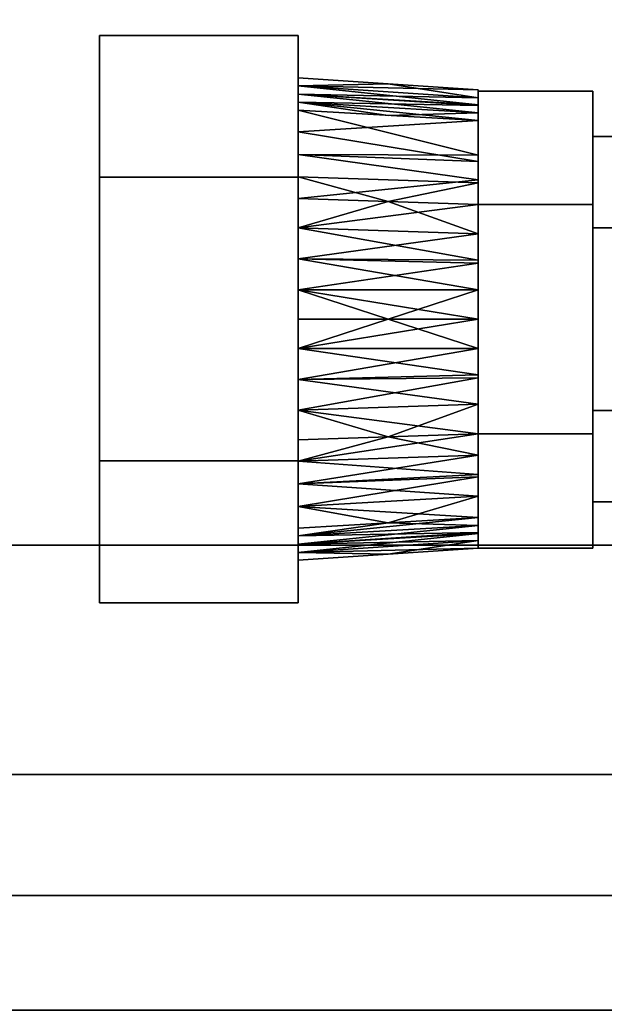
# Model space of a CAD drawing. Units: inches. Extents: x -6491 to -4943, y -7347 to -6507.
# Drawn here: x -5015 to -5014, y -7235 to -7233 of the extents above; entities that cross this region are included whole.
import ezdxf

# ---------------------------------------------------------------- set-up
doc = ezdxf.new("R2010")
doc.units = ezdxf.units.IN
doc.header["$MEASUREMENT"] = 0

msp = doc.modelspace()

# ---------------------------------------------------------------- meshes
mesh = msp.add_polyface()
corners = [(-4976.70278, -7261.28073, 82.5), (-4976.70278, -7230.34183, 82.5), (-5126.70278, -7230.34183, 82.5), (-5126.70278, -7261.28073, 82.5)]
mesh.append_faces([[corners[k] for k in face] for face in [(3, 0, 1, 2)]])
mesh = msp.add_polyface()
corners = [(-4976.70278, -7257.46704, 5.094), (-5126.70278, -7257.46704, 5.094), (-5126.70278, -7230.34183, 5.094), (-4976.70278, -7230.34183, 5.094)]
mesh.append_faces([[corners[k] for k in face] for face in [(0, 1, 2, 3)]])
mesh = msp.add_polyface()
corners = [(-4976.70278, -7254.34183, 5.094), (-4976.70278, -7230.34183, 5.094), (-5126.70278, -7230.34183, 5.094), (-5126.70278, -7254.34183, 5.094)]
mesh.append_faces([[corners[k] for k in face] for face in [(3, 0, 1, 2)]])
mesh = msp.add_polyface()
corners = [(-5126.20278, -7256.34583, 82.50391), (-5126.20278, -7231.34183, 82.50391), (-5126.1687, -7231.08301, 82.50391), (-5126.0688, -7230.84183, 82.50391), (-5125.90988, -7230.63472, 82.50391), (-5125.70278, -7230.4758, 82.50391), (-5125.4616, -7230.3759, 82.50391), (-5125.20278, -7230.34183, 82.50391), (-4977.41438, -7230.34183, 82.50391), (-4977.35961, -7230.34904, 82.50391), (-4977.30858, -7230.37018, 82.50391), (-4977.26475, -7230.40381, 82.50391), (-4977.23113, -7230.44763, 82.50391), (-4977.20999, -7230.49866, 82.50391), (-4977.20278, -7230.55343, 82.50391), (-4977.20278, -7257.13423, 82.50391), (-4977.20999, -7257.189, 82.50391), (-4977.23113, -7257.24003, 82.50391), (-4977.26475, -7257.28385, 82.50391), (-4977.30858, -7257.31748, 82.50391), (-4977.35961, -7257.33862, 82.50391), (-4977.41438, -7257.34583, 82.50391), (-5125.20278, -7257.34583, 82.50391), (-5125.4616, -7257.31176, 82.50391), (-5125.70278, -7257.21186, 82.50391), (-5125.90988, -7257.05294, 82.50391), (-5126.0688, -7256.84583, 82.50391), (-5126.1687, -7256.60465, 82.50391)]
mesh.append_faces([[corners[k] for k in face] for face in [(19, 17, 18)]], dxfattribs={"vtx0": -1})
mesh.append_faces([[corners[k] for k in face] for face in [(21, 15, 19, 20)]], dxfattribs={"vtx0": -1, "vtx1": -1})
mesh.append_faces([[corners[k] for k in face] for face in [(14, 8, 9, 13), (13, 9, 10, 12), (1, 6, 7, 0)]], dxfattribs={"vtx0": -1, "vtx2": -1})
mesh.append_faces([[corners[k] for k in face] for face in [(21, 7, 8, 14), (7, 21, 22, 0)]], dxfattribs={"vtx0": -1, "vtx2": -1, "vtx3": -1})
mesh.append_faces([[corners[k] for k in face] for face in [(19, 15, 16, 17)]], dxfattribs={"vtx0": -1, "vtx3": -1})
mesh.append_faces([[corners[k] for k in face] for face in [(14, 15, 21)]], dxfattribs={"vtx1": -1, "vtx2": -1})
mesh.append_faces([[corners[k] for k in face] for face in [(10, 11, 12), (2, 3, 4, 1), (22, 23, 24)]], dxfattribs={"vtx2": -1})
mesh.append_faces([[corners[k] for k in face] for face in [(4, 5, 6, 1), (26, 27, 0, 22), (24, 25, 26, 22)]], dxfattribs={"vtx2": -1, "vtx3": -1})
mesh = msp.add_polyface()
corners = [(-5126.20278, -7256.34583, 82.875), (-5126.1687, -7256.60465, 82.875), (-5126.0688, -7256.84583, 82.875), (-5125.90988, -7257.05294, 82.875), (-5125.70278, -7257.21186, 82.875), (-5125.4616, -7257.31176, 82.875), (-5125.20278, -7257.34583, 82.875), (-4977.41438, -7257.34583, 82.875), (-4977.35961, -7257.33862, 82.875), (-4977.30858, -7257.31748, 82.875), (-4977.26475, -7257.28385, 82.875), (-4977.23113, -7257.24003, 82.875), (-4977.20999, -7257.189, 82.875), (-4977.20278, -7257.13423, 82.875), (-4977.20278, -7230.55343, 82.875), (-4977.20999, -7230.49866, 82.875), (-4977.23113, -7230.44763, 82.875), (-4977.26475, -7230.40381, 82.875), (-4977.30858, -7230.37018, 82.875), (-4977.35961, -7230.34904, 82.875), (-4977.41438, -7230.34183, 82.875), (-5125.20278, -7230.34183, 82.875), (-5125.4616, -7230.3759, 82.875), (-5125.70278, -7230.4758, 82.875), (-5125.90988, -7230.63472, 82.875), (-5126.0688, -7230.84183, 82.875), (-5126.1687, -7231.08301, 82.875), (-5126.20278, -7231.34183, 82.875)]
mesh.append_faces([[corners[k] for k in face] for face in [(20, 14, 19), (24, 27, 22, 23), (22, 27, 21)]], dxfattribs={"vtx0": -1, "vtx1": -1})
mesh.append_faces([[corners[k] for k in face] for face in [(0, 6, 21, 27)]], dxfattribs={"vtx0": -1, "vtx1": -1, "vtx2": -1})
mesh.append_faces([[corners[k] for k in face] for face in [(7, 13, 14, 20)]], dxfattribs={"vtx0": -1, "vtx2": -1, "vtx3": -1})
mesh.append_faces([[corners[k] for k in face] for face in [(19, 14, 15, 16)]], dxfattribs={"vtx0": -1, "vtx3": -1})
mesh.append_faces([[corners[k] for k in face] for face in [(10, 11, 9), (3, 4, 2), (18, 19, 16, 17)]], dxfattribs={"vtx1": -1})
mesh.append_faces([[corners[k] for k in face] for face in [(12, 13, 9, 11)]], dxfattribs={"vtx1": -1, "vtx2": -1})
mesh.append_faces([[corners[k] for k in face] for face in [(6, 7, 20, 21)]], dxfattribs={"vtx1": -1, "vtx3": -1})
mesh.append_faces([[corners[k] for k in face] for face in [(7, 8, 9, 13), (4, 5, 6, 2), (0, 1, 2, 6)]], dxfattribs={"vtx2": -1, "vtx3": -1})
mesh.append_faces([[corners[k] for k in face] for face in [(24, 25, 26, 27)]], dxfattribs={"vtx3": -1})
mesh = msp.add_polyface()
corners = [(-4976.70278, -7262.34183, 82.78125), (-4976.70278, -7230.84183, 82.78125), (-5126.70278, -7230.84183, 82.78125), (-5126.70278, -7262.34183, 82.78125)]
mesh.append_faces([[corners[k] for k in face] for face in [(3, 0, 1, 2)]])
mesh = msp.add_polyface()
corners = [(-4976.70278, -7262.34183, 82.53125), (-5126.70278, -7262.34183, 82.53125), (-5126.70278, -7230.84183, 82.53125), (-4976.70278, -7230.84183, 82.53125)]
mesh.append_faces([[corners[k] for k in face] for face in [(0, 1, 2, 3)]])
mesh = msp.add_polyface()
corners = [(-4976.70278, -7251.78333, 2.90307), (-5126.70278, -7251.78333, 2.90307), (-5126.70278, -7232.15033, 2.90307), (-4976.70278, -7232.15033, 2.90307)]
mesh.append_faces([[corners[k] for k in face] for face in [(0, 1, 2, 3)]])
mesh = msp.add_polyface()
corners = [(-4976.70278, -7261.28073, 80.4708), (-5126.70278, -7261.28073, 80.4708), (-5126.70278, -7232.34183, 80.4708), (-4976.70278, -7232.34183, 80.4708)]
mesh.append_faces([[corners[k] for k in face] for face in [(0, 1, 2, 3)]])
mesh = msp.add_polyface()
corners = [(-4976.70278, -7250.45502, 7.59608), (-4976.70278, -7232.34183, 8.68466), (-5126.70278, -7232.34183, 8.68466), (-5126.70278, -7250.45502, 7.59608)]
mesh.append_faces([[corners[k] for k in face] for face in [(3, 0, 1, 2)]])
mesh = msp.add_polyface()
corners = [(-4976.70278, -7234.36957, 11.84035), (-5126.70278, -7234.36957, 11.84035), (-5126.70278, -7232.34183, 11.84035), (-4976.70278, -7232.34183, 11.84035)]
mesh.append_faces([[corners[k] for k in face] for face in [(0, 1, 2, 3)]])
mesh = msp.add_polyface()
corners = [(-4976.70278, -7260.00176, 80.4708), (-4976.70278, -7232.34183, 80.4708), (-5126.70278, -7232.34183, 80.4708), (-5126.70278, -7260.00176, 80.4708)]
mesh.append_faces([[corners[k] for k in face] for face in [(3, 0, 1, 2)]])
mesh = msp.add_polyface()
corners = [(-4976.70278, -7250.45502, 7.59608), (-5126.70278, -7250.45502, 7.59608), (-5126.70278, -7232.34183, 8.68466), (-4976.70278, -7232.34183, 8.68466)]
mesh.append_faces([[corners[k] for k in face] for face in [(0, 1, 2, 3)]])
mesh = msp.add_polyface()
corners = [(-4976.70278, -7234.36957, 11.84035), (-4976.70278, -7232.34183, 11.84035), (-5126.70278, -7232.34183, 11.84035), (-5126.70278, -7234.36957, 11.84035)]
mesh.append_faces([[corners[k] for k in face] for face in [(0, 1, 2, 3)]])
mesh = msp.add_polyface()
corners = [(-5014.97864, -7233.66706, 83.52725), (-5014.97864, -7233.39628, 83.05825), (-5014.97864, -7233.66706, 82.58925), (-5014.97864, -7234.20862, 82.58925), (-5014.97864, -7234.47939, 83.05825), (-5014.97864, -7234.20862, 83.52725)]
mesh.append_faces([[corners[k] for k in face] for face in [(2, 3, 4, 1)]], dxfattribs={"vtx2": -1})
mesh.append_faces([[corners[k] for k in face] for face in [(4, 5, 0, 1)]], dxfattribs={"vtx3": -1})
mesh = msp.add_polyface()
corners = [(-5014.97864, -7233.39628, 83.05825), (-5014.97864, -7233.66706, 83.52725), (-5014.59976, -7233.66706, 83.52725), (-5014.59976, -7233.39628, 83.05825)]
mesh.append_faces([[corners[k] for k in face] for face in [(0, 1, 2, 3)]])
mesh = msp.add_polyface()
corners = [(-5014.97864, -7233.39628, 83.05825), (-5014.59976, -7233.39628, 83.05825), (-5014.59976, -7233.66706, 82.58925), (-5014.97864, -7233.66706, 82.58925)]
mesh.append_faces([[corners[k] for k in face] for face in [(0, 1, 2, 3)]])
mesh = msp.add_polyface()
corners = [(-5014.59976, -7233.66706, 83.52725), (-5014.59976, -7234.20862, 83.52725), (-5014.59976, -7234.47939, 83.05825), (-5014.59976, -7234.20862, 82.58925), (-5014.59976, -7233.66706, 82.58925), (-5014.59976, -7233.39628, 83.05825)]
mesh.append_faces([[corners[k] for k in face] for face in [(0, 1, 2, 5)]], dxfattribs={"vtx2": -1})
mesh.append_faces([[corners[k] for k in face] for face in [(2, 3, 4, 5)]], dxfattribs={"vtx3": -1})
mesh = msp.add_polyface()
corners = [(-5014.59976, -7233.53906, 83.28848), (-5014.59976, -7233.47737, 83.05826), (-5014.59976, -7233.53906, 82.82802), (-5014.59976, -7233.7076, 82.65947), (-5014.59976, -7233.93784, 82.59778), (-5014.59976, -7234.16807, 82.65947), (-5014.59976, -7234.33661, 82.82802), (-5014.59976, -7234.3983, 83.05826), (-5014.59976, -7234.33661, 83.28848), (-5014.59976, -7234.16807, 83.45703), (-5014.59976, -7233.93784, 83.51871), (-5014.59976, -7233.7076, 83.45703)]
mesh.append_faces([[corners[k] for k in face] for face in [(8, 6, 7), (2, 0, 1), (4, 2, 3), (0, 10, 11)]], dxfattribs={"vtx0": -1})
mesh.append_faces([[corners[k] for k in face] for face in [(2, 6, 10, 0)]], dxfattribs={"vtx0": -1, "vtx1": -1, "vtx2": -1, "vtx3": -1})
mesh.append_faces([[corners[k] for k in face] for face in [(8, 9, 10, 6), (4, 5, 6, 2)]], dxfattribs={"vtx2": -1, "vtx3": -1})
mesh = msp.add_polyface()
corners = [(-5014.59976, -7233.47737, 83.05826), (-5014.59976, -7233.53906, 83.28848), (-5014.25598, -7233.55895, 83.27701), (-5014.25598, -7233.50034, 83.05826), (-5014.25598, -7233.53041, 83.1705), (-5014.59976, -7233.50821, 83.17337), (-5014.59976, -7233.52402, 83.23236), (-5014.59976, -7233.49241, 83.11438), (-5014.4281, -7233.48884, 83.05826), (-5014.25598, -7233.51537, 83.11438)]
mesh.append_faces([[corners[k] for k in face] for face in [(2, 6, 1), (8, 9, 3)]], dxfattribs={"vtx0": -1})
mesh.append_faces([[corners[k] for k in face] for face in [(4, 6, 2)]], dxfattribs={"vtx0": -1, "vtx1": -1})
mesh.append_faces([[corners[k] for k in face] for face in [(7, 9, 8)]], dxfattribs={"vtx0": -1, "vtx1": -1, "vtx2": -1})
mesh.append_faces([[corners[k] for k in face] for face in [(4, 5, 6)]], dxfattribs={"vtx0": -1, "vtx2": -1})
mesh.append_faces([[corners[k] for k in face] for face in [(4, 9, 5), (7, 5, 9)]], dxfattribs={"vtx1": -1, "vtx2": -1})
mesh.append_faces([[corners[k] for k in face] for face in [(8, 0, 7)]], dxfattribs={"vtx2": -1})
mesh = msp.add_polyface()
corners = [(-5014.59976, -7233.53906, 82.82802), (-5014.59976, -7233.47737, 83.05826), (-5014.25598, -7233.50034, 83.05826), (-5014.25598, -7233.55895, 82.83951), (-5014.25598, -7233.52887, 82.95176), (-5014.59976, -7233.50821, 82.94314), (-5014.59976, -7233.4924, 83.00214), (-5014.59976, -7233.52402, 82.88414), (-5014.4281, -7233.54899, 82.83376), (-5014.25598, -7233.54391, 82.89563)]
mesh.append_faces([[corners[k] for k in face] for face in [(2, 6, 1), (8, 9, 3)]], dxfattribs={"vtx0": -1})
mesh.append_faces([[corners[k] for k in face] for face in [(4, 6, 2)]], dxfattribs={"vtx0": -1, "vtx1": -1})
mesh.append_faces([[corners[k] for k in face] for face in [(7, 9, 8)]], dxfattribs={"vtx0": -1, "vtx1": -1, "vtx2": -1})
mesh.append_faces([[corners[k] for k in face] for face in [(4, 5, 6)]], dxfattribs={"vtx0": -1, "vtx2": -1})
mesh.append_faces([[corners[k] for k in face] for face in [(4, 9, 5), (7, 5, 9)]], dxfattribs={"vtx1": -1, "vtx2": -1})
mesh.append_faces([[corners[k] for k in face] for face in [(8, 0, 7)]], dxfattribs={"vtx2": -1})
mesh = msp.add_polyface()
corners = [(-5014.25598, -7233.55895, 83.27701), (-5014.25598, -7233.71909, 83.43713), (-5014.25598, -7233.93784, 83.49575), (-5014.25598, -7234.15659, 83.43713), (-5014.25598, -7234.31672, 83.27701), (-5014.25598, -7234.37534, 83.05826), (-5014.25598, -7234.31672, 82.83951), (-5014.25598, -7234.15659, 82.67936), (-5014.25598, -7233.93784, 82.62075), (-5014.25598, -7233.71909, 82.67936), (-5014.25598, -7233.55895, 82.83951), (-5014.25598, -7233.50034, 83.05826)]
mesh.append_faces([[corners[k] for k in face] for face in [(5, 3, 4)]], dxfattribs={"vtx0": -1})
mesh.append_faces([[corners[k] for k in face] for face in [(10, 1, 6, 8)]], dxfattribs={"vtx0": -1, "vtx1": -1, "vtx2": -1, "vtx3": -1})
mesh.append_faces([[corners[k] for k in face] for face in [(3, 5, 6, 1)]], dxfattribs={"vtx0": -1, "vtx2": -1, "vtx3": -1})
mesh.append_faces([[corners[k] for k in face] for face in [(2, 3, 1)]], dxfattribs={"vtx1": -1})
mesh.append_faces([[corners[k] for k in face] for face in [(6, 7, 8), (8, 9, 10), (11, 0, 1, 10)]], dxfattribs={"vtx2": -1})
mesh = msp.add_polyface()
corners = [(-5014.25598, -7233.5026, 83.05433), (-5014.25598, -7233.71909, 82.67936), (-5014.25598, -7234.15659, 82.67936), (-5014.25598, -7234.37534, 83.05826), (-5014.25598, -7234.15659, 83.43713), (-5014.25598, -7233.71909, 83.43713)]
mesh.append_faces([[corners[k] for k in face] for face in [(2, 3, 0, 1)]], dxfattribs={"vtx1": -1})
mesh.append_faces([[corners[k] for k in face] for face in [(4, 5, 0, 3)]], dxfattribs={"vtx2": -1})
mesh = msp.add_polyface()
corners = [(-5014.25598, -7233.5026, 83.05433), (-5014.0372, -7233.5026, 83.05433), (-5014.0372, -7233.71909, 82.67936), (-5014.25598, -7233.71909, 82.67936)]
mesh.append_faces([[corners[k] for k in face] for face in [(0, 1, 2, 3)]])
mesh = msp.add_polyface()
corners = [(-5014.25598, -7233.5026, 83.05433), (-5014.25598, -7233.71909, 83.43713), (-5014.0372, -7233.71909, 83.43713), (-5014.0372, -7233.5026, 83.05433)]
mesh.append_faces([[corners[k] for k in face] for face in [(3, 0, 1, 2)]])
mesh = msp.add_polyface()
corners = [(-5014.0372, -7233.5026, 83.05433), (-5014.0372, -7233.71909, 83.43713), (-5014.0372, -7234.15659, 83.43713), (-5014.0372, -7234.37534, 83.05826), (-5014.0372, -7234.15659, 82.67936), (-5014.0372, -7233.71909, 82.67936)]
mesh.append_faces([[corners[k] for k in face] for face in [(0, 3, 4, 5)]], dxfattribs={"vtx0": -1})
mesh.append_faces([[corners[k] for k in face] for face in [(0, 1, 2, 3)]], dxfattribs={"vtx3": -1})
mesh = msp.add_polyface()
corners = [(-5014.59976, -7233.7076, 82.65947), (-5014.59976, -7233.53906, 82.82802), (-5014.25598, -7233.55895, 82.83951), (-5014.25598, -7233.71909, 82.67936), (-5014.25598, -7233.63692, 82.76153), (-5014.59976, -7233.62333, 82.74374), (-5014.59976, -7233.58014, 82.78693), (-5014.59976, -7233.66651, 82.70056), (-5014.4281, -7233.71333, 82.6694), (-5014.25598, -7233.678, 82.72045)]
mesh.append_faces([[corners[k] for k in face] for face in [(2, 6, 1), (8, 9, 3)]], dxfattribs={"vtx0": -1})
mesh.append_faces([[corners[k] for k in face] for face in [(4, 6, 2)]], dxfattribs={"vtx0": -1, "vtx1": -1})
mesh.append_faces([[corners[k] for k in face] for face in [(7, 9, 8)]], dxfattribs={"vtx0": -1, "vtx1": -1, "vtx2": -1})
mesh.append_faces([[corners[k] for k in face] for face in [(5, 4, 9, 7), (4, 5, 6)]], dxfattribs={"vtx0": -1, "vtx2": -1})
mesh.append_faces([[corners[k] for k in face] for face in [(8, 0, 7)]], dxfattribs={"vtx2": -1})
mesh = msp.add_polyface()
corners = [(-5014.59976, -7233.53906, 83.28848), (-5014.59976, -7233.7076, 83.45703), (-5014.25598, -7233.71909, 83.43713), (-5014.25598, -7233.55895, 83.27701), (-5014.25598, -7233.62471, 83.34277), (-5014.59976, -7233.62333, 83.37276), (-5014.25598, -7233.6719, 83.38996)]
mesh.append_faces([[corners[k] for k in face] for face in [(6, 1, 2)]], dxfattribs={"vtx0": -1})
mesh.append_faces([[corners[k] for k in face] for face in [(1, 6, 5)]], dxfattribs={"vtx0": -1, "vtx1": -1})
mesh.append_faces([[corners[k] for k in face] for face in [(4, 0, 5)]], dxfattribs={"vtx0": -1, "vtx2": -1})
mesh.append_faces([[corners[k] for k in face] for face in [(3, 0, 4)]], dxfattribs={"vtx1": -1})
mesh.append_faces([[corners[k] for k in face] for face in [(6, 4, 5)]], dxfattribs={"vtx1": -1, "vtx2": -1})
mesh = msp.add_polyface()
corners = [(-5014.0372, -7234.28636, 83.08377), (-5014.0372, -7234.1121, 82.78194), (-5014.0372, -7233.76357, 82.78194), (-5014.0372, -7233.58931, 83.08377), (-5013.865, -7233.58931, 83.08377), (-5013.865, -7233.76357, 82.78194), (-5013.865, -7234.1121, 82.78194), (-5013.865, -7234.28636, 83.08377)]
mesh.append_faces([[corners[k] for k in face] for face in [(4, 5, 2, 3)]], dxfattribs={"vtx1": -1})
mesh.append_faces([[corners[k] for k in face] for face in [(1, 2, 5, 6)]], dxfattribs={"vtx1": -1, "vtx3": -1})
mesh.append_faces([[corners[k] for k in face] for face in [(6, 7, 0, 1)]], dxfattribs={"vtx3": -1})
mesh = msp.add_polyface()
corners = [(-5014.0372, -7233.58931, 83.08377), (-5014.0372, -7233.76357, 83.38561), (-5014.0372, -7234.1121, 83.38561), (-5014.0372, -7234.28636, 83.08377), (-5013.865, -7234.28636, 83.08377), (-5013.865, -7234.1121, 83.38561), (-5013.865, -7233.76357, 83.38561), (-5013.865, -7233.58931, 83.08377)]
mesh.append_faces([[corners[k] for k in face] for face in [(4, 5, 2, 3)]], dxfattribs={"vtx1": -1})
mesh.append_faces([[corners[k] for k in face] for face in [(1, 2, 5, 6)]], dxfattribs={"vtx1": -1, "vtx3": -1})
mesh.append_faces([[corners[k] for k in face] for face in [(6, 7, 0, 1)]], dxfattribs={"vtx3": -1})
mesh = msp.add_polyface()
corners = [(-5014.0372, -7233.93784, 83.08377), (-5014.0372, -7233.58931, 83.08377), (-5014.0372, -7233.76357, 82.78194), (-5014.0372, -7234.1121, 82.78194), (-5014.0372, -7234.28636, 83.08377)]
mesh.append_faces([[corners[k] for k in face] for face in [(3, 4, 0)]], dxfattribs={"vtx2": -1})
mesh.append_faces([[corners[k] for k in face] for face in [(0, 1, 2, 3)]], dxfattribs={"vtx3": -1})
mesh = msp.add_polyface()
corners = [(-5014.0372, -7233.93784, 83.08377), (-5014.0372, -7234.28636, 83.08377), (-5014.0372, -7234.1121, 83.38561), (-5014.0372, -7233.76357, 83.38561), (-5014.0372, -7233.58931, 83.08377)]
mesh.append_faces([[corners[k] for k in face] for face in [(1, 2, 0)]], dxfattribs={"vtx1": -1})
mesh.append_faces([[corners[k] for k in face] for face in [(3, 4, 0, 2)]], dxfattribs={"vtx2": -1})
mesh = msp.add_polyface()
corners = [(-5014.97864, -7233.66706, 82.58925), (-5014.59976, -7233.66706, 82.58925), (-5014.59976, -7234.20862, 82.58925), (-5014.97864, -7234.20862, 82.58925)]
mesh.append_faces([[corners[k] for k in face] for face in [(0, 1, 2, 3)]])
mesh = msp.add_polyface()
corners = [(-5014.97864, -7233.66706, 83.52725), (-5014.97864, -7234.20862, 83.52725), (-5014.59976, -7234.20862, 83.52725), (-5014.59976, -7233.66706, 83.52725)]
mesh.append_faces([[corners[k] for k in face] for face in [(0, 1, 2, 3)]])
mesh = msp.add_polyface()
corners = [(-5014.59976, -7233.93784, 82.59778), (-5014.59976, -7233.7076, 82.65947), (-5014.25598, -7233.71909, 82.67936), (-5014.25598, -7233.93784, 82.62075), (-5014.25598, -7233.82559, 82.65083), (-5014.59976, -7233.82272, 82.62863), (-5014.59976, -7233.76372, 82.64443), (-5014.59976, -7233.88171, 82.61282), (-5014.4281, -7233.93784, 82.60925), (-5014.25598, -7233.88171, 82.63579)]
mesh.append_faces([[corners[k] for k in face] for face in [(2, 6, 1), (8, 9, 3)]], dxfattribs={"vtx0": -1})
mesh.append_faces([[corners[k] for k in face] for face in [(4, 6, 2)]], dxfattribs={"vtx0": -1, "vtx1": -1})
mesh.append_faces([[corners[k] for k in face] for face in [(7, 9, 8)]], dxfattribs={"vtx0": -1, "vtx1": -1, "vtx2": -1})
mesh.append_faces([[corners[k] for k in face] for face in [(4, 5, 6)]], dxfattribs={"vtx0": -1, "vtx2": -1})
mesh.append_faces([[corners[k] for k in face] for face in [(4, 9, 5), (7, 5, 9)]], dxfattribs={"vtx1": -1, "vtx2": -1})
mesh.append_faces([[corners[k] for k in face] for face in [(8, 0, 7)]], dxfattribs={"vtx2": -1})
mesh = msp.add_polyface()
corners = [(-5014.59976, -7233.7076, 83.45703), (-5014.59976, -7233.93784, 83.51871), (-5014.25598, -7233.93784, 83.49575), (-5014.25598, -7233.71909, 83.43713), (-5014.25598, -7233.83133, 83.46721), (-5014.59976, -7233.82272, 83.48787), (-5014.59976, -7233.88171, 83.50368), (-5014.59976, -7233.76372, 83.47207), (-5014.4281, -7233.71333, 83.4471), (-5014.25598, -7233.77521, 83.45218)]
mesh.append_faces([[corners[k] for k in face] for face in [(2, 6, 1), (8, 9, 3)]], dxfattribs={"vtx0": -1})
mesh.append_faces([[corners[k] for k in face] for face in [(4, 6, 2)]], dxfattribs={"vtx0": -1, "vtx1": -1})
mesh.append_faces([[corners[k] for k in face] for face in [(7, 9, 8)]], dxfattribs={"vtx0": -1, "vtx1": -1, "vtx2": -1})
mesh.append_faces([[corners[k] for k in face] for face in [(4, 5, 6)]], dxfattribs={"vtx0": -1, "vtx2": -1})
mesh.append_faces([[corners[k] for k in face] for face in [(4, 9, 5), (7, 5, 9)]], dxfattribs={"vtx1": -1, "vtx2": -1})
mesh.append_faces([[corners[k] for k in face] for face in [(8, 0, 7)]], dxfattribs={"vtx2": -1})
mesh = msp.add_polyface()
corners = [(-5014.25598, -7233.71909, 82.67936), (-5014.0372, -7233.71909, 82.67936), (-5014.0372, -7234.15659, 82.67936), (-5014.25598, -7234.15659, 82.67936)]
mesh.append_faces([[corners[k] for k in face] for face in [(0, 1, 2, 3)]])
mesh = msp.add_polyface()
corners = [(-5014.25598, -7233.71909, 83.43713), (-5014.25598, -7234.15659, 83.43713), (-5014.0372, -7234.15659, 83.43713), (-5014.0372, -7233.71909, 83.43713)]
mesh.append_faces([[corners[k] for k in face] for face in [(0, 1, 2, 3)]])
mesh = msp.add_polyface()
corners = [(-5014.59976, -7234.16807, 82.65947), (-5014.59976, -7233.93784, 82.59778), (-5014.25598, -7233.93784, 82.62075), (-5014.25598, -7234.15659, 82.67936), (-5014.25598, -7234.04434, 82.64929), (-5014.59976, -7234.05295, 82.62863), (-5014.59976, -7233.99396, 82.61282), (-5014.59976, -7234.11195, 82.64443), (-5014.4281, -7234.16233, 82.6694), (-5014.25598, -7234.10046, 82.66433)]
mesh.append_faces([[corners[k] for k in face] for face in [(2, 6, 1), (8, 9, 3)]], dxfattribs={"vtx0": -1})
mesh.append_faces([[corners[k] for k in face] for face in [(4, 6, 2)]], dxfattribs={"vtx0": -1, "vtx1": -1})
mesh.append_faces([[corners[k] for k in face] for face in [(7, 9, 8)]], dxfattribs={"vtx0": -1, "vtx1": -1, "vtx2": -1})
mesh.append_faces([[corners[k] for k in face] for face in [(4, 5, 6)]], dxfattribs={"vtx0": -1, "vtx2": -1})
mesh.append_faces([[corners[k] for k in face] for face in [(4, 9, 5), (7, 5, 9)]], dxfattribs={"vtx1": -1, "vtx2": -1})
mesh.append_faces([[corners[k] for k in face] for face in [(8, 0, 7)]], dxfattribs={"vtx2": -1})
mesh = msp.add_polyface()
corners = [(-5014.59976, -7233.93784, 83.51871), (-5014.59976, -7234.16807, 83.45703), (-5014.25598, -7234.15659, 83.43713), (-5014.25598, -7233.93784, 83.49575), (-5014.25598, -7234.05008, 83.46568), (-5014.59976, -7234.05295, 83.48787), (-5014.59976, -7234.11195, 83.47207), (-5014.59976, -7233.99396, 83.50368), (-5014.4281, -7233.93784, 83.50725), (-5014.25598, -7233.99396, 83.48071)]
mesh.append_faces([[corners[k] for k in face] for face in [(2, 6, 1), (8, 9, 3)]], dxfattribs={"vtx0": -1})
mesh.append_faces([[corners[k] for k in face] for face in [(4, 6, 2)]], dxfattribs={"vtx0": -1, "vtx1": -1})
mesh.append_faces([[corners[k] for k in face] for face in [(7, 9, 8)]], dxfattribs={"vtx0": -1, "vtx1": -1, "vtx2": -1})
mesh.append_faces([[corners[k] for k in face] for face in [(4, 5, 6)]], dxfattribs={"vtx0": -1, "vtx2": -1})
mesh.append_faces([[corners[k] for k in face] for face in [(4, 9, 5), (7, 5, 9)]], dxfattribs={"vtx1": -1, "vtx2": -1})
mesh.append_faces([[corners[k] for k in face] for face in [(8, 0, 7)]], dxfattribs={"vtx2": -1})
mesh = msp.add_polyface()
corners = [(-5014.59976, -7234.33661, 82.82802), (-5014.59976, -7234.16807, 82.65947), (-5014.25598, -7234.15659, 82.67936), (-5014.25598, -7234.31672, 82.83951), (-5014.25598, -7234.23455, 82.75733), (-5014.59976, -7234.25234, 82.74374), (-5014.59976, -7234.20915, 82.70056), (-5014.59976, -7234.29553, 82.78693), (-5014.4281, -7234.32668, 82.83376), (-5014.25598, -7234.27564, 82.79842)]
mesh.append_faces([[corners[k] for k in face] for face in [(2, 6, 1), (8, 9, 3)]], dxfattribs={"vtx0": -1})
mesh.append_faces([[corners[k] for k in face] for face in [(4, 6, 2)]], dxfattribs={"vtx0": -1, "vtx1": -1})
mesh.append_faces([[corners[k] for k in face] for face in [(7, 9, 8)]], dxfattribs={"vtx0": -1, "vtx1": -1, "vtx2": -1})
mesh.append_faces([[corners[k] for k in face] for face in [(4, 5, 6)]], dxfattribs={"vtx0": -1, "vtx2": -1})
mesh.append_faces([[corners[k] for k in face] for face in [(4, 9, 5), (7, 5, 9)]], dxfattribs={"vtx1": -1, "vtx2": -1})
mesh.append_faces([[corners[k] for k in face] for face in [(8, 0, 7)]], dxfattribs={"vtx2": -1})
mesh = msp.add_polyface()
corners = [(-5014.59976, -7234.16807, 83.45703), (-5014.59976, -7234.33661, 83.28848), (-5014.25598, -7234.31672, 83.27701), (-5014.25598, -7234.15659, 83.43713), (-5014.25598, -7234.23876, 83.35497), (-5014.59976, -7234.25234, 83.37276), (-5014.59976, -7234.29553, 83.32957), (-5014.59976, -7234.20915, 83.41595), (-5014.4281, -7234.16233, 83.4471), (-5014.25598, -7234.19767, 83.39606)]
mesh.append_faces([[corners[k] for k in face] for face in [(2, 6, 1), (8, 9, 3)]], dxfattribs={"vtx0": -1})
mesh.append_faces([[corners[k] for k in face] for face in [(4, 6, 2)]], dxfattribs={"vtx0": -1, "vtx1": -1})
mesh.append_faces([[corners[k] for k in face] for face in [(7, 9, 8)]], dxfattribs={"vtx0": -1, "vtx1": -1, "vtx2": -1})
mesh.append_faces([[corners[k] for k in face] for face in [(4, 5, 6)]], dxfattribs={"vtx0": -1, "vtx2": -1})
mesh.append_faces([[corners[k] for k in face] for face in [(4, 9, 5), (7, 5, 9)]], dxfattribs={"vtx1": -1, "vtx2": -1})
mesh.append_faces([[corners[k] for k in face] for face in [(8, 0, 7)]], dxfattribs={"vtx2": -1})
mesh = msp.add_polyface()
corners = [(-5014.25598, -7234.15659, 82.67936), (-5014.0372, -7234.15659, 82.67936), (-5014.0372, -7234.37534, 83.05826), (-5014.25598, -7234.37534, 83.05826)]
mesh.append_faces([[corners[k] for k in face] for face in [(0, 1, 2, 3)]])
mesh = msp.add_polyface()
corners = [(-5014.25598, -7234.15659, 83.43713), (-5014.25598, -7234.37534, 83.05826), (-5014.0372, -7234.37534, 83.05826), (-5014.0372, -7234.15659, 83.43713)]
mesh.append_faces([[corners[k] for k in face] for face in [(0, 1, 2, 3)]])
mesh = msp.add_polyface()
corners = [(-5014.97864, -7234.20862, 82.58925), (-5014.59976, -7234.20862, 82.58925), (-5014.59976, -7234.47939, 83.05825), (-5014.97864, -7234.47939, 83.05825)]
mesh.append_faces([[corners[k] for k in face] for face in [(0, 1, 2, 3)]])
mesh = msp.add_polyface()
corners = [(-5014.97864, -7234.20862, 83.52725), (-5014.97864, -7234.47939, 83.05825), (-5014.59976, -7234.47939, 83.05825), (-5014.59976, -7234.20862, 83.52725)]
mesh.append_faces([[corners[k] for k in face] for face in [(3, 0, 1, 2)]])
mesh = msp.add_polyface()
corners = [(-5014.59976, -7234.3983, 83.05826), (-5014.59976, -7234.33661, 82.82802), (-5014.25598, -7234.31672, 82.83951), (-5014.25598, -7234.37534, 83.05826), (-5014.25598, -7234.34526, 82.94601), (-5014.59976, -7234.36746, 82.94314), (-5014.59976, -7234.35165, 82.88414), (-5014.59976, -7234.38327, 83.00214), (-5014.4281, -7234.38683, 83.05826), (-5014.25598, -7234.3603, 83.00214)]
mesh.append_faces([[corners[k] for k in face] for face in [(2, 6, 1), (8, 9, 3)]], dxfattribs={"vtx0": -1})
mesh.append_faces([[corners[k] for k in face] for face in [(4, 6, 2)]], dxfattribs={"vtx0": -1, "vtx1": -1})
mesh.append_faces([[corners[k] for k in face] for face in [(7, 9, 8)]], dxfattribs={"vtx0": -1, "vtx1": -1, "vtx2": -1})
mesh.append_faces([[corners[k] for k in face] for face in [(4, 5, 6)]], dxfattribs={"vtx0": -1, "vtx2": -1})
mesh.append_faces([[corners[k] for k in face] for face in [(4, 9, 5), (7, 5, 9)]], dxfattribs={"vtx1": -1, "vtx2": -1})
mesh.append_faces([[corners[k] for k in face] for face in [(8, 0, 7)]], dxfattribs={"vtx2": -1})
mesh = msp.add_polyface()
corners = [(-5014.59976, -7234.33661, 83.28848), (-5014.59976, -7234.3983, 83.05826), (-5014.25598, -7234.37534, 83.05826), (-5014.25598, -7234.31672, 83.27701), (-5014.25598, -7234.3468, 83.16477), (-5014.59976, -7234.36746, 83.17337), (-5014.59976, -7234.38327, 83.11438), (-5014.59976, -7234.35165, 83.23236), (-5014.4281, -7234.32668, 83.28275), (-5014.25598, -7234.33176, 83.22089)]
mesh.append_faces([[corners[k] for k in face] for face in [(2, 6, 1), (8, 9, 3)]], dxfattribs={"vtx0": -1})
mesh.append_faces([[corners[k] for k in face] for face in [(4, 6, 2)]], dxfattribs={"vtx0": -1, "vtx1": -1})
mesh.append_faces([[corners[k] for k in face] for face in [(7, 9, 8)]], dxfattribs={"vtx0": -1, "vtx1": -1, "vtx2": -1})
mesh.append_faces([[corners[k] for k in face] for face in [(4, 5, 6)]], dxfattribs={"vtx0": -1, "vtx2": -1})
mesh.append_faces([[corners[k] for k in face] for face in [(4, 9, 5), (7, 5, 9)]], dxfattribs={"vtx1": -1, "vtx2": -1})
mesh.append_faces([[corners[k] for k in face] for face in [(8, 0, 7)]], dxfattribs={"vtx2": -1})
mesh = msp.add_polyface()
corners = [(-4976.70278, -7234.36957, 23.27332), (-5126.70278, -7234.36957, 23.27332), (-5126.70278, -7234.36957, 27.24222), (-4976.70278, -7234.36957, 27.24222)]
mesh.append_faces([[corners[k] for k in face] for face in [(0, 1, 2, 3)]])
mesh = msp.add_polyface()
corners = [(-4976.70278, -7256.36839, 27.24222), (-4976.70278, -7234.36957, 27.24222), (-5126.70278, -7234.36957, 27.24222), (-5126.70278, -7256.36839, 27.24222)]
mesh.append_faces([[corners[k] for k in face] for face in [(0, 1, 2, 3)]])
mesh = msp.add_polyface()
corners = [(-4976.70278, -7234.80689, 23.2648), (-5126.70278, -7234.80689, 23.2648), (-5126.70278, -7234.36957, 23.27332), (-4976.70278, -7234.36957, 23.27332)]
mesh.append_faces([[corners[k] for k in face] for face in [(0, 1, 2, 3)]])
mesh = msp.add_polyface()
corners = [(-4976.70278, -7234.36957, 33.27332), (-5126.70278, -7234.36957, 33.27332), (-5126.70278, -7234.36957, 37.24222), (-4976.70278, -7234.36957, 37.24222)]
mesh.append_faces([[corners[k] for k in face] for face in [(0, 1, 2, 3)]])
mesh = msp.add_polyface()
corners = [(-4976.70278, -7256.36839, 37.24222), (-4976.70278, -7234.36957, 37.24222), (-5126.70278, -7234.36957, 37.24222), (-5126.70278, -7256.36839, 37.24222)]
mesh.append_faces([[corners[k] for k in face] for face in [(0, 1, 2, 3)]])
mesh = msp.add_polyface()
corners = [(-4976.70278, -7234.80689, 33.2648), (-5126.70278, -7234.80689, 33.2648), (-5126.70278, -7234.36957, 33.27332), (-4976.70278, -7234.36957, 33.27332)]
mesh.append_faces([[corners[k] for k in face] for face in [(0, 1, 2, 3)]])
mesh = msp.add_polyface()
corners = [(-4976.70278, -7234.36957, 43.27332), (-5126.70278, -7234.36957, 43.27332), (-5126.70278, -7234.36957, 47.24222), (-4976.70278, -7234.36957, 47.24222)]
mesh.append_faces([[corners[k] for k in face] for face in [(0, 1, 2, 3)]])
mesh = msp.add_polyface()
corners = [(-4976.70278, -7256.36839, 47.24222), (-4976.70278, -7234.36957, 47.24222), (-5126.70278, -7234.36957, 47.24222), (-5126.70278, -7256.36839, 47.24222)]
mesh.append_faces([[corners[k] for k in face] for face in [(0, 1, 2, 3)]])
mesh = msp.add_polyface()
corners = [(-4976.70278, -7234.80689, 43.2648), (-5126.70278, -7234.80689, 43.2648), (-5126.70278, -7234.36957, 43.27332), (-4976.70278, -7234.36957, 43.27332)]
mesh.append_faces([[corners[k] for k in face] for face in [(0, 1, 2, 3)]])
mesh = msp.add_polyface()
corners = [(-4976.70278, -7234.36957, 53.27332), (-5126.70278, -7234.36957, 53.27332), (-5126.70278, -7234.36957, 57.24223), (-4976.70278, -7234.36957, 57.24223)]
mesh.append_faces([[corners[k] for k in face] for face in [(0, 1, 2, 3)]])
mesh = msp.add_polyface()
corners = [(-4976.70278, -7256.36839, 57.24223), (-4976.70278, -7234.36957, 57.24223), (-5126.70278, -7234.36957, 57.24223), (-5126.70278, -7256.36839, 57.24223)]
mesh.append_faces([[corners[k] for k in face] for face in [(3, 0, 1, 2)]])
mesh = msp.add_polyface()
corners = [(-4976.70278, -7234.80689, 53.2648), (-5126.70278, -7234.80689, 53.2648), (-5126.70278, -7234.36957, 53.27332), (-4976.70278, -7234.36957, 53.27332)]
mesh.append_faces([[corners[k] for k in face] for face in [(0, 1, 2, 3)]])
mesh = msp.add_polyface()
corners = [(-4976.70278, -7238.93432, 79.46949), (-5126.70278, -7238.93432, 79.46949), (-5126.70278, -7234.36957, 79.46949), (-4976.70278, -7234.36957, 79.46949)]
mesh.append_faces([[corners[k] for k in face] for face in [(0, 1, 2, 3)]])
mesh = msp.add_polyface()
corners = [(-4976.70278, -7234.36957, 79.46949), (-5126.70278, -7234.36957, 79.46949), (-5126.70278, -7234.36957, 11.84035), (-4976.70278, -7234.36957, 11.84035)]
mesh.append_faces([[corners[k] for k in face] for face in [(0, 1, 2, 3)]])
mesh = msp.add_polyface()
corners = [(-4976.70278, -7234.36957, 11.84035), (-5126.70278, -7234.36957, 11.84035), (-5126.70278, -7234.36957, 14.97917), (-4976.70278, -7234.36957, 14.97917)]
mesh.append_faces([[corners[k] for k in face] for face in [(0, 1, 2, 3)]])
mesh = msp.add_polyface()
corners = [(-4976.70278, -7234.36957, 14.97917), (-5126.70278, -7234.36957, 14.97917), (-5126.70278, -7234.36957, 15.71949), (-4976.70278, -7234.36957, 15.71949)]
mesh.append_faces([[corners[k] for k in face] for face in [(0, 1, 2, 3)]])
mesh = msp.add_polyface()
corners = [(-4976.70278, -7235.37489, 15.71949), (-4976.70278, -7234.36957, 15.71949), (-5126.70278, -7234.36957, 15.71949), (-5126.70278, -7235.37489, 15.71949)]
mesh.append_faces([[corners[k] for k in face] for face in [(3, 0, 1, 2)]])
mesh = msp.add_polyface()
corners = [(-4976.70278, -7234.80689, 23.2648), (-4976.70278, -7235.0378, 23.28759), (-4976.70278, -7235.257, 23.36368), (-4976.70278, -7235.45237, 23.48886), (-5126.70278, -7235.45237, 23.48886), (-5126.70278, -7235.257, 23.36368), (-5126.70278, -7235.0378, 23.28759), (-5126.70278, -7234.80689, 23.2648)]
mesh.append_faces([[corners[k] for k in face] for face in [(1, 6, 7, 0)]], dxfattribs={"vtx0": -1})
mesh.append_faces([[corners[k] for k in face] for face in [(2, 5, 6, 1)]], dxfattribs={"vtx0": -1, "vtx2": -1})
mesh.append_faces([[corners[k] for k in face] for face in [(3, 4, 5, 2)]], dxfattribs={"vtx2": -1})
mesh = msp.add_polyface()
corners = [(-4976.70278, -7234.80689, 33.2648), (-4976.70278, -7235.0378, 33.28759), (-4976.70278, -7235.257, 33.36368), (-4976.70278, -7235.45237, 33.48886), (-5126.70278, -7235.45237, 33.48886), (-5126.70278, -7235.257, 33.36368), (-5126.70278, -7235.0378, 33.28759), (-5126.70278, -7234.80689, 33.2648)]
mesh.append_faces([[corners[k] for k in face] for face in [(1, 6, 7, 0)]], dxfattribs={"vtx0": -1})
mesh.append_faces([[corners[k] for k in face] for face in [(2, 5, 6, 1)]], dxfattribs={"vtx0": -1, "vtx2": -1})
mesh.append_faces([[corners[k] for k in face] for face in [(3, 4, 5, 2)]], dxfattribs={"vtx2": -1})
mesh = msp.add_polyface()
corners = [(-4976.70278, -7234.80689, 43.2648), (-4976.70278, -7235.0378, 43.28759), (-4976.70278, -7235.257, 43.36368), (-4976.70278, -7235.45237, 43.48886), (-5126.70278, -7235.45237, 43.48886), (-5126.70278, -7235.257, 43.36368), (-5126.70278, -7235.0378, 43.28759), (-5126.70278, -7234.80689, 43.2648)]
mesh.append_faces([[corners[k] for k in face] for face in [(1, 6, 7, 0)]], dxfattribs={"vtx0": -1})
mesh.append_faces([[corners[k] for k in face] for face in [(2, 5, 6, 1)]], dxfattribs={"vtx0": -1, "vtx2": -1})
mesh.append_faces([[corners[k] for k in face] for face in [(3, 4, 5, 2)]], dxfattribs={"vtx2": -1})
mesh = msp.add_polyface()
corners = [(-4976.70278, -7234.80689, 53.2648), (-4976.70278, -7235.0378, 53.28759), (-4976.70278, -7235.257, 53.36368), (-4976.70278, -7235.45237, 53.48886), (-5126.70278, -7235.45237, 53.48886), (-5126.70278, -7235.257, 53.36368), (-5126.70278, -7235.0378, 53.28759), (-5126.70278, -7234.80689, 53.2648)]
mesh.append_faces([[corners[k] for k in face] for face in [(1, 6, 7, 0)]], dxfattribs={"vtx0": -1})
mesh.append_faces([[corners[k] for k in face] for face in [(2, 5, 6, 1)]], dxfattribs={"vtx0": -1, "vtx2": -1})
mesh.append_faces([[corners[k] for k in face] for face in [(3, 4, 5, 2)]], dxfattribs={"vtx2": -1})

doc.saveas('drawing.dxf')
